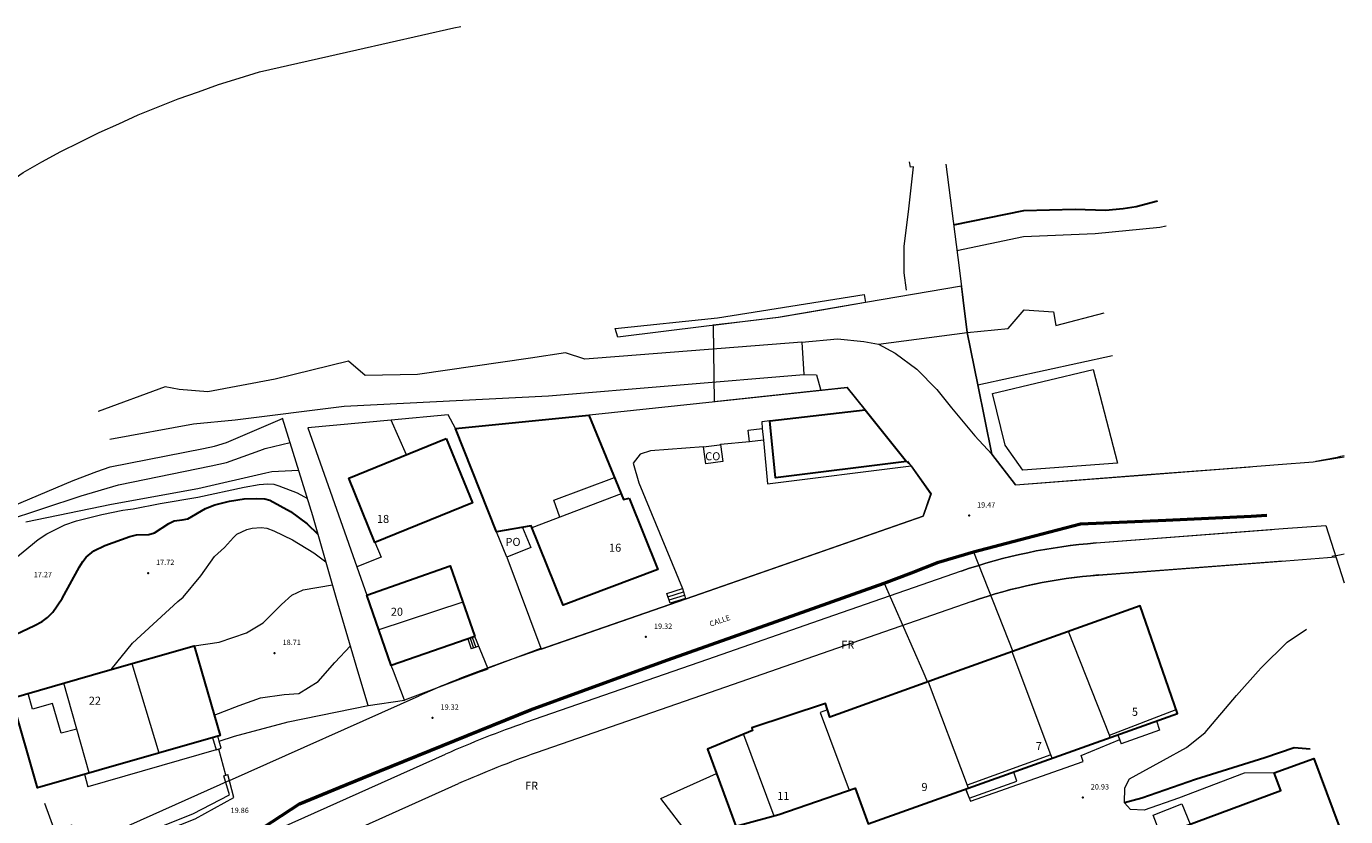
# Model space of a CAD drawing. Units: metres. Extents: x 430073 to 430337, y 4813162 to 4813355.
# Drawn here: x 430206 to 430330, y 4813281 to 4813355 of the extents above; entities that cross this region are included whole.
import ezdxf

# ---------------------------------------------------------------- set-up
doc = ezdxf.new("R2010")
doc.units = ezdxf.units.M
doc.header["$MEASUREMENT"] = 0
doc.linetypes.add('DGN Style 3', pattern=[728, 520, -208])
for name, color, linetype, lineweight in [('Cal1_1-1 Alineación verificada aplicable o ejecutada', 4, 'Continuous', 13), ('Cal1_2- Alineación verificada aplicable o ejecutada', 4, 'Continuous', 13), ('Cal1_2-1 Alineación PTE Oficializar', 12, 'Continuous', 13), ('Cal1_3- Alineación PTE Oficializar', 12, 'Continuous', 13), ('Clas2- Alineación verificada aplicable o ejecutada', 5, 'Continuous', 53), ('Nivel 1', 252, 'Continuous', 0), ('Nivel 2', 252, 'Continuous', 0), ('Nivel 22', 252, 'Continuous', 0), ('Nivel 29', 252, 'Continuous', 0), ('Nivel 32', 252, 'Continuous', 0), ('Nivel 40', 7, 'Continuous', 0), ('Nivel 43', 7, 'Continuous', 0), ('Nivel 45', 252, 'Continuous', 0), ('Nivel 46', 252, 'Continuous', 0), ('Nivel 48', 252, 'Continuous', 0), ('Nivel 49', 7, 'Continuous', 0), ('Nivel 5', 251, 'Continuous', 0), ('Nivel 50', 7, 'Continuous', 0), ('Nivel 51', 7, 'Continuous', 0), ('Nivel 53', 252, 'Continuous', 0), ('Nivel 56', 252, 'Continuous', 0), ('Nivel 57', 252, 'Continuous', 0), ('Nivel 58', 252, 'Continuous', 0), ('Nivel 6', 7, 'Continuous', 0), ('Nivel 61', 252, 'Continuous', 0), ('Nivel 62', 252, 'Continuous', 0), ('Nivel 7', 7, 'Continuous', 0), ('Nivel 9', 252, 'Continuous', 0)]:
    doc.layers.add(name, color=color, linetype=linetype, lineweight=lineweight)
doc.styles.add('Style-font010', font='font010.shx')
doc.styles.add('Style-gen_eng', font='gen_eng.shx')

msp = doc.modelspace()

# ---------------------------------------------------------------- linework, layer by layer
at = {"layer": 'Cal1_1-1 Alineación verificada aplicable o ejecutada'}
msp.add_line((430270.684, 4813326.68), (430270.774, 4813319.545), dxfattribs=at)
at = {"layer": 'Cal1_1-1 Alineación verificada aplicable o ejecutada', "linetype": 'Continuous'}
for p, q in [((430225.48, 4813284.159), (430243.222, 4813292.081)), ((430230.428, 4813279.798), (430245.668, 4813286.602))]:
    msp.add_line(p, q, dxfattribs=at)
at = {"layer": 'Cal1_1-1 Alineación verificada aplicable o ejecutada', "linetype": 'Continuous', "flags": 128}
for points in [[(430202.72, 4813338.718), (430204.24, 4813339.54), (430205.885, 4813340.731), (430206.2, 4813340.97), (430207.955, 4813341.94), (430209.71, 4813342.91), (430211.505, 4813343.805), (430213.3, 4813344.7), (430215.13, 4813345.52), (430216.96, 4813346.34), (430218.82, 4813347.085), (430220.68, 4813347.83), (430222.57, 4813348.505), (430224.46, 4813349.18), (430226.375, 4813349.77), (430228.29, 4813350.36), (430237.375, 4813352.41), (430246.46, 4813354.46), (430247.117, 4813354.609)], [(430298.959, 4813311.787), (430296.749, 4813314.637), (430295.429, 4813321.118), (430294.438, 4813326.018), (430294.058, 4813329.033), (430293.893, 4813330.345), (430284.938, 4813328.808), (430280.858, 4813328.108), (430276.778, 4813327.408), (430273.428, 4813327.008), (430270.684, 4813326.68)], [(430289.188, 4813313.567), (430288.758, 4813313.957), (430284.908, 4813318.788), (430283.228, 4813320.858), (430270.774, 4813319.545)], [(430298.959, 4813311.787), (430311.234, 4813312.727), (430323.509, 4813313.667), (430326.76, 4813313.917), (430329.65, 4813314.404)], [(430289.188, 4813313.567), (430291.048, 4813310.947), (430290.328, 4813308.837), (430279.253, 4813304.987), (430268.177, 4813301.137), (430251.18, 4813295.233)], [(430306.479, 4813306.346), (430323.969, 4813307.685), (430327.945, 4813307.991)], [(430327.945, 4813307.991), (430329.65, 4813302.629)], [(430293.879, 4813303.719), (430281.223, 4813299.32), (430270.147, 4813295.469), (430253.149, 4813289.565)], [(430225.48, 4813284.159), (430225.48, 4813284.159), (430216.225, 4813280.027), (430190.415, 4813268.503)]]:
    msp.add_lwpolyline(points, dxfattribs=at)
at = {"layer": 'Cal1_1-1 Alineación verificada aplicable o ejecutada', "linetype": 'Continuous', "extrusion": (0, 0, -1)}
msp.add_arc((-430310.297, 4813256.492), 50, 70.83105, 85.62107, dxfattribs=at)
at = {"layer": 'Cal1_1-1 Alineación verificada aplicable o ejecutada', "linetype": 'Continuous'}
for radius in [100, 94]:
    msp.add_arc((430283.992, 4813200.769), radius, 109.15439, 114.06068, dxfattribs=at)
at = {"layer": 'Cal1_2- Alineación verificada aplicable o ejecutada'}
msp.add_line((430270.681, 4813326.681), (430270.772, 4813319.545), dxfattribs=at)
at = {"layer": 'Cal1_2- Alineación verificada aplicable o ejecutada', "linetype": 'Continuous'}
for p, q in [((430225.479, 4813284.159), (430243.22, 4813292.081)), ((430230.426, 4813279.797), (430245.666, 4813286.602))]:
    msp.add_line(p, q, dxfattribs=at)
at = {"layer": 'Cal1_2- Alineación verificada aplicable o ejecutada', "linetype": 'Continuous', "flags": 128}
for points in [[(430298.956, 4813311.788), (430296.746, 4813314.638), (430295.426, 4813321.119), (430294.436, 4813326.019), (430294.056, 4813329.034), (430293.891, 4813330.345), (430284.936, 4813328.809), (430280.855, 4813328.109), (430276.775, 4813327.409), (430273.425, 4813327.009), (430270.681, 4813326.681)], [(430289.186, 4813313.568), (430288.756, 4813313.958), (430284.906, 4813318.788), (430283.226, 4813320.859), (430270.772, 4813319.545)], [(430289.186, 4813313.568), (430291.046, 4813310.948), (430290.326, 4813308.838), (430279.251, 4813304.988), (430268.175, 4813301.137), (430251.179, 4813295.233)], [(430298.956, 4813311.788), (430311.232, 4813312.729), (430320.866, 4813313.467)], [(430306.477, 4813306.347), (430322.91, 4813307.606)], [(430293.877, 4813303.72), (430281.221, 4813299.32), (430270.145, 4813295.47), (430253.147, 4813289.566)], [(430225.479, 4813284.159), (430225.479, 4813284.159), (430216.223, 4813280.026), (430190.413, 4813268.502)]]:
    msp.add_lwpolyline(points, dxfattribs=at)
at = {"layer": 'Cal1_2- Alineación verificada aplicable o ejecutada', "linetype": 'Continuous'}
for centre, radius, start, end in [((430310.295, 4813256.493), 50, 94.38004, 109.17005), ((430283.992, 4813200.77), 100, 109.1555, 114.06179), ((430283.992, 4813200.77), 94, 109.1555, 114.06179)]:
    msp.add_arc(centre, radius, start, end, dxfattribs=at)
at = {"layer": 'Cal1_2-1 Alineación PTE Oficializar', "linetype": 'Continuous'}
msp.add_line((430231.4, 4813276.946), (430246.891, 4813283.863), dxfattribs=at)
at = {"layer": 'Cal1_2-1 Alineación PTE Oficializar', "linetype": 'Continuous', "flags": 128}
for points in [[(430306.708, 4813303.354), (430324.198, 4813304.694), (430328.879, 4813305.054)], [(430294.864, 4813300.886), (430282.208, 4813296.486), (430271.132, 4813292.636), (430254.133, 4813286.731)]]:
    msp.add_lwpolyline(points, dxfattribs=at)
at = {"layer": 'Cal1_2-1 Alineación PTE Oficializar', "extrusion": (0, 0, -1)}
for radius, start in [(45, 257.02299), (54, 259.21446)]:
    msp.add_arc((-430319.545, 4813358.336), radius, start, 260.43457, dxfattribs=at)
at = {"layer": 'Cal1_2-1 Alineación PTE Oficializar', "linetype": 'Continuous', "extrusion": (0, 0, -1)}
msp.add_arc((-430310.297, 4813256.492), 47, 70.83105, 85.62107, dxfattribs=at)
at = {"layer": 'Cal1_2-1 Alineación PTE Oficializar', "linetype": 'Continuous'}
msp.add_arc((430283.992, 4813200.769), 91, 109.15439, 114.06068, dxfattribs=at)
at = {"layer": 'Cal1_3- Alineación PTE Oficializar', "linetype": 'Continuous'}
msp.add_line((430231.399, 4813276.946), (430246.889, 4813283.863), dxfattribs=at)
at = {"layer": 'Cal1_3- Alineación PTE Oficializar', "linetype": 'Continuous', "flags": 128}
for points in [[(430306.706, 4813303.356), (430323.933, 4813304.675)], [(430294.862, 4813300.887), (430282.206, 4813296.487), (430271.13, 4813292.636), (430254.132, 4813286.732)]]:
    msp.add_lwpolyline(points, dxfattribs=at)
at = {"layer": 'Cal1_3- Alineación PTE Oficializar', "linetype": 'Continuous'}
for centre, radius, start, end in [((430310.295, 4813256.493), 47, 94.38004, 109.17005), ((430283.992, 4813200.77), 91, 109.1555, 114.06179)]:
    msp.add_arc(centre, radius, start, end, dxfattribs=at)
at = {"layer": 'Clas2- Alineación verificada aplicable o ejecutada', "flags": 128}
msp.add_lwpolyline([(430228.271, 4813274.854), (430226.964, 4813278.686), (430229.489, 4813280.326), (430232.014, 4813281.966), (430235.74, 4813283.491), (430239.465, 4813285.016), (430246.535, 4813287.892), (430253.605, 4813290.767), (430258.565, 4813292.562), (430263.525, 4813294.357), (430266.455, 4813295.417), (430276.566, 4813299.007), (430286.676, 4813302.598), (430289.216, 4813303.573), (430291.756, 4813304.548), (430295.006, 4813305.518), (430300.016, 4813306.828), (430305.027, 4813308.138), (430313.002, 4813308.493), (430320.977, 4813308.849), (430322.439, 4813308.956)], dxfattribs=at)
at = {"layer": 'Nivel 1', "color": 252, "linetype": 'Continuous', "lineweight": 0, "true_color": 0x939598, "flags": 128}
for points in [[(430293.471, 4813333.666), (430299.685, 4813334.979), (430306.394, 4813335.252), (430312.433, 4813335.852), (430313.013, 4813335.979)], [(430205.201, 4813309.79), (430210.873, 4813312.173), (430213.08, 4813313.037), (430214.336, 4813313.465), (430223.045, 4813315.185), (430224.088, 4813315.384), (430225.214, 4813315.721), (430230.439, 4813317.968)], [(430204.438, 4813308.395), (430211.631, 4813310.749), (430215.103, 4813311.791), (430223.758, 4813313.557), (430225.188, 4813313.88), (430228.322, 4813314.99), (430228.83, 4813315.18), (430231.137, 4813315.722)], [(430206.434, 4813308.314), (430214.46, 4813309.983), (430222.531, 4813311.424), (430228.888, 4813312.915), (430229.451, 4813313.025), (430231.94, 4813313.138)], [(430204.784, 4813304.364), (430207.591, 4813306.677), (430208.415, 4813307.202), (430210.081, 4813308.054), (430211.177, 4813308.423), (430213.563, 4813309.008), (430215.518, 4813309.404), (430215.987, 4813309.49), (430216.488, 4813309.536), (430219.016, 4813310.037), (430222.532, 4813310.618), (430226.855, 4813311.57), (430228.252, 4813311.815), (430229.05, 4813311.884), (430229.611, 4813311.829), (430230.085, 4813311.696), (430231.798, 4813311.043), (430232.759, 4813310.502)], [(430214.437, 4813294.521), (430216.426, 4813296.987), (430220.653, 4813300.879), (430221.159, 4813301.283), (430222.796, 4813303.268), (430224.086, 4813305.091), (430225.023, 4813305.923), (430225.854, 4813306.868), (430226.165, 4813307.179), (430227.098, 4813307.607), (430227.601, 4813307.741), (430228.452, 4813307.797), (430228.969, 4813307.737), (430229.636, 4813307.472), (430231.357, 4813306.643), (430233.368, 4813305.421), (430234.492, 4813304.586)], [(430222.184, 4813296.747), (430224.526, 4813297.092), (430227.078, 4813297.947), (430228.64, 4813298.878), (430230.351, 4813300.604), (430231.312, 4813301.459), (430232.363, 4813301.955), (430235.106, 4813302.438)], [(430224.049, 4813290.27), (430226.392, 4813291.155), (430228.388, 4813291.891), (430230.595, 4813292.206), (430231.961, 4813292.296), (430233.778, 4813293.391), (430235.325, 4813295.193), (430236.783, 4813296.728)]]:
    msp.add_lwpolyline(points, dxfattribs=at)
at = {"layer": 'Nivel 2', "color": 9, "linetype": 'Continuous', "lineweight": 30, "true_color": 0xc7c8ca, "flags": 128}
for points in [[(430293.164, 4813336.085), (430299.728, 4813337.399), (430304.515, 4813337.536), (430307.346, 4813337.45), (430308.996, 4813337.596), (430310.225, 4813337.774), (430312.203, 4813338.302)], [(430204.371, 4813297.278), (430207.266, 4813298.632), (430207.986, 4813299.026), (430208.477, 4813299.372), (430208.966, 4813299.872), (430209.845, 4813301.163), (430211.475, 4813304.112), (430211.76, 4813304.617), (430212.073, 4813305.024), (430212.802, 4813305.618), (430213.845, 4813306.113), (430216.159, 4813306.94), (430216.777, 4813307.121), (430217.954, 4813307.124), (430218.477, 4813307.283), (430219.811, 4813308.155), (430220.322, 4813308.419), (430221.054, 4813308.506), (430221.572, 4813308.601), (430223.237, 4813309.58), (430224.116, 4813309.91), (430225.472, 4813310.239), (430226.837, 4813310.458), (430227.972, 4813310.513), (430228.786, 4813310.468), (430229.261, 4813310.349), (430231.197, 4813309.298), (430232.756, 4813308.14), (430233.753, 4813307.168)]]:
    msp.add_lwpolyline(points, dxfattribs=at)
at = {"layer": 'Nivel 22', "linetype": 'Continuous', "lineweight": 0}
msp.add_polyline3d([(430308.487, 4813313.789, 0), (430299.636, 4813313.158, 0), (430297.966, 4813315.489, 0), (430296.806, 4813320.299, 0), (430306.196, 4813322.539, 0), (430308.487, 4813313.789, 0)], dxfattribs=at)
at = {"layer": 'Nivel 29', "color": 230, "linetype": 'Continuous', "lineweight": 0}
msp.add_polyline3d([(430278.965, 4813325.109, 0), (430279.165, 4813322.089, 0), (430280.356, 4813322.059, 0), (430280.736, 4813320.598, 0)], dxfattribs=at)
at = {"layer": 'Nivel 32', "color": 7, "linetype": 'DGN Style 3', "lineweight": 0}
for points in [[(430278.965, 4813325.109, 0), (430262.305, 4813323.788, 0), (430258.695, 4813323.518, 0), (430256.875, 4813324.098, 0), (430253.615, 4813323.618, 0), (430243.054, 4813322.078, 0), (430238.154, 4813321.988, 0), (430236.594, 4813323.328, 0), (430229.764, 4813321.638, 0), (430229.754, 4813321.638, 0), (430223.464, 4813320.478, 0), (430220.783, 4813320.698, 0), (430219.473, 4813320.948, 0), (430213.193, 4813318.637, 0), (430213.193, 4813318.637, 0)], [(430214.283, 4813316.047, 0), (430222.114, 4813317.477, 0), (430226.004, 4813317.867, 0), (430236.184, 4813319.118, 0), (430255.285, 4813320.108, 0), (430279.165, 4813322.089, 0)]]:
    msp.add_polyline3d(points, dxfattribs=at)
at = {"layer": 'Nivel 40', "linetype": 'Continuous', "lineweight": 30, "flags": 128}
msp.add_lwpolyline([(430213.864, 4813294.356), (430222.184, 4813296.747), (430222.874, 4813294.356)], dxfattribs=at)
at = {"layer": 'Nivel 40', "linetype": 'Continuous', "lineweight": 0, "flags": 128}
for points in [[(430312.117, 4813289.718), (430312.417, 4813288.868)], [(430308.507, 4813288.428), (430308.807, 4813287.577)], [(430312.417, 4813288.868), (430308.807, 4813287.577)], [(430299.077, 4813284.107), (430298.777, 4813284.947)], [(430294.607, 4813282.517), (430299.077, 4813284.107)], [(430294.307, 4813283.357), (430294.607, 4813282.517)]]:
    msp.add_lwpolyline(points, dxfattribs=at)
at = {"layer": 'Nivel 40', "linetype": 'Continuous', "lineweight": 30}
for points in [[(430262.825, 4813310.538, 0), (430265.515, 4813303.868, 0), (430256.655, 4813300.547, 0), (430253.665, 4813307.938, 0), (430250.445, 4813307.397, 0), (430246.594, 4813317.048, 0), (430259.055, 4813318.288, 0), (430262.315, 4813310.418, 0), (430262.825, 4813310.538, 0)], [(430284.906, 4813318.788, 0), (430288.756, 4813313.958, 0), (430276.516, 4813312.418, 0), (430275.995, 4813317.758, 0), (430284.906, 4813318.788, 0)], [(430245.744, 4813316.098, 0), (430248.185, 4813310.108, 0), (430239.054, 4813306.407, 0), (430236.624, 4813312.397, 0), (430245.744, 4813316.098, 0)], [(430248.405, 4813297.617, 0), (430240.595, 4813294.887, 0), (430238.304, 4813301.477, 0), (430246.115, 4813304.197, 0), (430248.405, 4813297.617, 0)], [(430293.526, 4813294.358, 0), (430281.596, 4813290.087, 0), (430281.186, 4813291.337, 0), (430274.296, 4813289.067, 0), (430274.376, 4813288.817, 0), (430270.146, 4813287.087, 0), (430270.986, 4813284.817, 0), (430272.796, 4813279.887, 0), (430275.786, 4813280.697, 0), (430276.836, 4813280.977, 0), (430276.836, 4813280.977, 0), (430283.956, 4813283.447, 0), (430285.176, 4813280.097, 0), (430314.087, 4813290.418, 0), (430312.717, 4813294.358, 0), (430310.587, 4813300.468, 0), (430293.526, 4813294.358, 0)], [(430222.874, 4813294.356, 0), (430224.594, 4813288.376, 0), (430207.544, 4813283.476, 0), (430205.133, 4813291.846, 0), (430213.864, 4813294.356, 0)], [(430312.347, 4813278.977, 0), (430323.728, 4813283.228, 0), (430323.118, 4813284.868, 0), (430326.838, 4813286.218, 0), (430329.798, 4813278.257, 0), (430327.128, 4813277.117, 0), (430327.718, 4813275.727, 0), (430323.048, 4813273.937, 0), (430322.858, 4813274.467, 0), (430320.458, 4813273.537, 0), (430320.078, 4813274.387, 0), (430314.917, 4813272.357, 0), (430312.347, 4813278.977, 0)]]:
    msp.add_polyline3d(points, dxfattribs=at)
at = {"layer": 'Nivel 43', "color": 7, "linetype": 'Continuous', "lineweight": 0}
for points in [[(430271.385, 4813315.548, 0), (430271.385, 4813315.538, 0), (430271.605, 4813313.968, 0), (430270.015, 4813313.738, 0), (430269.795, 4813315.318, 0), (430271.265, 4813315.528, 0), (430271.385, 4813315.548, 0)], [(430252.865, 4813307.807, 0), (430253.645, 4813305.937, 0), (430251.405, 4813305.027, 0), (430250.445, 4813307.397, 0)], [(430312.527, 4813279.047, 0), (430311.797, 4813280.917, 0), (430314.497, 4813281.967, 0), (430315.277, 4813280.067, 0)]]:
    msp.add_polyline3d(points, dxfattribs=at)
at = {"layer": 'Nivel 45', "linetype": 'Continuous', "lineweight": 0, "flags": 128}
for points in [[(430266.465, 4813301.327), (430267.905, 4813301.777)], [(430266.575, 4813301.027), (430268.005, 4813301.467)], [(430247.745, 4813297.387), (430248.075, 4813296.447)], [(430247.965, 4813297.467), (430248.295, 4813296.527)], [(430248.175, 4813297.537), (430248.505, 4813296.597)], [(430248.785, 4813296.697), (430248.075, 4813296.447)]]:
    msp.add_lwpolyline(points, dxfattribs=at)
at = {"layer": 'Nivel 45', "linetype": 'Continuous', "lineweight": 0}
for points in [[(430275.385, 4813315.938, 0), (430274.075, 4813315.808, 0), (430273.965, 4813316.898, 0), (430275.275, 4813317.028, 0), (430275.385, 4813315.938, 0)], [(430267.815, 4813302.087, 0), (430268.095, 4813301.167, 0), (430266.675, 4813300.727, 0), (430266.365, 4813301.637, 0), (430267.815, 4813302.087, 0)]]:
    msp.add_polyline3d(points, dxfattribs=at)
at = {"layer": 'Nivel 46', "linetype": 'Continuous', "lineweight": 0, "flags": 128}
for points in [[(430242.014, 4813314.588), (430240.584, 4813317.818)], [(430275.385, 4813315.938), (430275.756, 4813311.868), (430289.186, 4813313.568)], [(430239.074, 4813306.417), (430239.664, 4813305.027), (430237.374, 4813304.127)], [(430295.006, 4813305.518), (430298.697, 4813296.208)], [(430230.974, 4813289.646), (430238.435, 4813291.157), (430238.435, 4813291.157), (430241.835, 4813291.667), (430241.835, 4813291.667)], [(430224.524, 4813287.846), (430225.934, 4813288.306)]]:
    msp.add_lwpolyline(points, dxfattribs=at)
at = {"layer": 'Nivel 46', "linetype": 'Continuous', "lineweight": 0}
for points in [[(430286.136, 4813324.919, 0), (430294.436, 4813326.019, 0), (430298.266, 4813326.399, 0), (430299.746, 4813328.139, 0), (430302.486, 4813327.929, 0), (430302.726, 4813326.679, 0), (430307.236, 4813327.839, 0)], [(430278.965, 4813325.109, 0), (430282.306, 4813325.419, 0), (430284.776, 4813325.159, 0), (430286.136, 4813324.919, 0), (430287.706, 4813324.069, 0), (430289.716, 4813322.579, 0), (430291.596, 4813320.699, 0), (430292.956, 4813318.969, 0), (430295.146, 4813316.349, 0), (430296.746, 4813314.638, 0)], [(430309.137, 4813282.077, 0), (430309.177, 4813283.457, 0), (430309.607, 4813284.317, 0), (430310.857, 4813285.007, 0), (430312.777, 4813286.057, 0), (430314.927, 4813287.248, 0), (430316.667, 4813288.648, 0), (430319.597, 4813292.108, 0), (430321.627, 4813294.358, 0), (430321.917, 4813294.678, 0), (430324.327, 4813297.068, 0), (430326.156, 4813298.3, 0)]]:
    msp.add_polyline3d(points, dxfattribs=at)
at = {"layer": 'Nivel 48', "color": 251, "linetype": 'Continuous', "lineweight": 0, "true_color": 0x636466, "flags": 128}
for points in [[(430249.625, 4813294.657), (430254.585, 4813296.507)], [(430224.234, 4813287.026), (430212.244, 4813283.576)], [(430211.914, 4813284.736), (430212.244, 4813283.576)]]:
    msp.add_lwpolyline(points, dxfattribs=at)
at = {"layer": 'Nivel 48', "color": 251, "linetype": 'Continuous', "lineweight": 0, "true_color": 0x636466}
msp.add_polyline3d([(430294.257, 4813283.337, 0), (430294.737, 4813282.217, 0), (430305.277, 4813285.937, 0), (430305.077, 4813286.507, 0), (430308.697, 4813287.998, 0), (430308.517, 4813288.428, 0)], dxfattribs=at)
at = {"layer": 'Nivel 49', "linetype": 'Continuous', "lineweight": 0, "flags": 128}
for points in [[(430275.995, 4813317.758), (430275.235, 4813317.678), (430275.275, 4813317.028)], [(430274.075, 4813315.808), (430271.385, 4813315.548)], [(430238.435, 4813291.157), (430237.484, 4813294.357)], [(430208.004, 4813274.935), (430222.284, 4813280.586), (430225.894, 4813282.556), (430225.334, 4813284.716)]]:
    msp.add_lwpolyline(points, dxfattribs=at)
at = {"layer": 'Nivel 49', "linetype": 'Continuous', "lineweight": 0}
for points in [[(430261.785, 4813325.568, 0), (430261.535, 4813326.398, 0), (430271.095, 4813327.379, 0), (430284.786, 4813329.549, 0), (430284.936, 4813328.809, 0), (430276.775, 4813327.409, 0), (430270.075, 4813326.609, 0), (430261.785, 4813325.568, 0)], [(430237.484, 4813294.357, 0), (430235.444, 4813301.257, 0), (430233.264, 4813308.877, 0), (430230.424, 4813318.018, 0)], [(430269.795, 4813315.318, 0), (430264.835, 4813314.948, 0), (430263.855, 4813314.658, 0), (430263.195, 4813313.818, 0), (430263.755, 4813311.958, 0), (430267.815, 4813302.087, 0)], [(430223.884, 4813288.176, 0), (430224.234, 4813287.026, 0), (430224.704, 4813287.166, 0), (430224.524, 4813287.846, 0), (430224.404, 4813288.326, 0)], [(430207.764, 4813275.525, 0), (430211.714, 4813277.165, 0), (430211.794, 4813276.965, 0), (430222.044, 4813281.056, 0), (430225.494, 4813282.816, 0), (430224.954, 4813284.606, 0), (430225.334, 4813284.716, 0)]]:
    msp.add_polyline3d(points, dxfattribs=at)
at = {"layer": 'Nivel 5', "color": 30, "linetype": 'Continuous', "lineweight": 30, "ltscale": 0.5}
msp.add_polyline3d([(430326.498, 4813287.078, 0), (430324.998, 4813287.198, 0), (430322.247, 4813286.288, 0), (430315.767, 4813284.247, 0), (430310.767, 4813282.497, 0), (430309.137, 4813282.077, 0)], dxfattribs=at)
at = {"layer": 'Nivel 5', "color": 7, "linetype": 'Continuous', "lineweight": 0}
msp.add_polyline3d([(430323.118, 4813284.868, 0), (430320.307, 4813284.848, 0), (430314.187, 4813282.497, 0), (430310.967, 4813281.387, 0), (430309.707, 4813281.457, 0), (430309.137, 4813282.077, 0)], dxfattribs=at)
at = {"layer": 'Nivel 50', "linetype": 'Continuous', "lineweight": 0, "ltscale": 0.5, "flags": 128}
for points in [[(430295.426, 4813321.119), (430308.016, 4813323.869)], [(430259.135, 4813318.318), (430283.226, 4813320.859)], [(430263.525, 4813294.357), (430266.455, 4813295.417), (430286.676, 4813302.598)]]:
    msp.add_lwpolyline(points, dxfattribs=at)
at = {"layer": 'Nivel 50', "linetype": 'Continuous', "lineweight": 0, "ltscale": 0.5}
for points in [[(430288.756, 4813329.959, 0), (430288.536, 4813331.599, 0), (430288.546, 4813334.059, 0), (430288.976, 4813337.579, 0), (430289.416, 4813341.49, 0), (430289.116, 4813341.46, 0), (430289.036, 4813341.96, 0)], [(430226.964, 4813278.686, 0), (430232.014, 4813281.966, 0), (430239.465, 4813285.016, 0), (430253.605, 4813290.767, 0), (430263.525, 4813294.357, 0)]]:
    msp.add_polyline3d(points, dxfattribs=at)
at = {"layer": 'Nivel 51', "linetype": 'Continuous', "lineweight": 0, "ltscale": 0.5, "flags": 128}
for points in [[(430292.446, 4813341.75), (430293.676, 4813332.049), (430294.436, 4813326.019)], [(430291.756, 4813304.548), (430286.676, 4813302.598)], [(430286.676, 4813302.598), (430290.286, 4813294.357)], [(430249.065, 4813294.357), (430249.655, 4813294.577), (430249.625, 4813294.657), (430248.405, 4813297.617)], [(430240.805, 4813294.357), (430240.595, 4813294.887), (430240.565, 4813294.977)], [(430249.065, 4813294.357), (430241.835, 4813291.667), (430240.805, 4813294.357)], [(430290.286, 4813294.357), (430290.726, 4813293.357)], [(430225.934, 4813288.306), (430230.974, 4813289.646)]]:
    msp.add_lwpolyline(points, dxfattribs=at)
at = {"layer": 'Nivel 51', "linetype": 'Continuous', "lineweight": 0, "ltscale": 0.5}
for points in [[(430295.426, 4813321.119, 0), (430296.746, 4813314.638, 0), (430298.956, 4813311.788, 0), (430320.866, 4813313.467, 0)], [(430246.594, 4813317.048, 0), (430245.934, 4813318.308, 0), (430240.584, 4813317.818, 0), (430232.814, 4813317.118, 0), (430237.374, 4813304.127, 0), (430238.304, 4813301.477, 0)], [(430251.405, 4813305.027, 0), (430254.585, 4813296.507, 0), (430254.615, 4813296.427, 0), (430268.175, 4813301.137, 0), (430290.326, 4813308.838, 0), (430291.046, 4813310.948, 0), (430289.186, 4813313.568, 0), (430288.896, 4813313.978, 0)], [(430322.439, 4813308.956, 0), (430320.977, 4813308.849, 0), (430305.027, 4813308.138, 0), (430295.006, 4813305.518, 0)], [(430211.714, 4813277.165, 0), (430210.754, 4813279.986, 0), (430209.674, 4813279.636, 0), (430209.144, 4813279.466, 0), (430208.214, 4813281.996, 0)]]:
    msp.add_polyline3d(points, dxfattribs=at)
at = {"layer": 'Nivel 53', "color": 7, "linetype": 'Continuous', "lineweight": 0, "ltscale": 0.5, "flags": 128}
msp.add_lwpolyline([(430268.566, 4813278.856), (430265.786, 4813282.477), (430270.986, 4813284.817)], dxfattribs=at)
at = {"layer": 'Nivel 6', "color": 7, "linetype": 'Continuous', "lineweight": 30}
for p in [(430294.603, 4813308.907), (430217.869, 4813303.539), (430264.406, 4813297.57), (430229.698, 4813296.064), (430244.457, 4813290.02), (430305.232, 4813282.565)]:
    msp.add_point(p, dxfattribs=at)
at = {"layer": 'Nivel 62', "linetype": 'Continuous', "lineweight": 0, "flags": 128}
for points in [[(430294.436, 4813326.019), (430295.426, 4813321.119)], [(430283.226, 4813320.859), (430284.906, 4813318.788)], [(430291.756, 4813304.548), (430295.006, 4813305.518)], [(430225.144, 4813284.656), (430224.474, 4813287.096)]]:
    msp.add_lwpolyline(points, dxfattribs=at)
at = {"layer": 'Nivel 9', "color": 7, "linetype": 'Continuous', "lineweight": 0, "flags": 128}
for points in [[(430256.361, 4813308.751), (430255.796, 4813310.352), (430261.464, 4813312.472)], [(430262.103, 4813310.929), (430253.738, 4813307.756)], [(430247.292, 4813300.814), (430239.436, 4813298.219)], [(430307.73, 4813288.399), (430303.908, 4813298.076)], [(430302.244, 4813286.551), (430298.647, 4813296.192)], [(430216.355, 4813295.072), (430218.865, 4813286.73)], [(430290.772, 4813293.372), (430294.438, 4813283.72)], [(430212.357, 4813284.859), (430209.997, 4813293.244)], [(430281.375, 4813290.76), (430280.694, 4813290.504), (430283.391, 4813283.251)], [(430307.785, 4813288.168), (430307.73, 4813288.399), (430313.955, 4813290.796)], [(430273.523, 4813288.468), (430276.366, 4813280.851)]]:
    msp.add_lwpolyline(points, dxfattribs=at)
at = {"layer": 'Nivel 9', "color": 7, "linetype": 'Continuous', "lineweight": 0}
for points in [[(430211.203, 4813288.959, 0), (430209.753, 4813288.565, 0), (430208.931, 4813291.36, 0), (430207.059, 4813290.817, 0), (430206.669, 4813292.288, 0)], [(430302.365, 4813286.233, 0), (430302.244, 4813286.551, 0), (430294.438, 4813283.72, 0), (430294.525, 4813283.434, 0)]]:
    msp.add_polyline3d(points, dxfattribs=at)

# ---------------------------------------------------------------- texts
at = {"layer": 'Nivel 56', "color": 7, "linetype": 'Continuous', "lineweight": 0, "char_height": 0.75, "attachment_point": 5, "rotation": 0.00092, "line_spacing_factor": 0.6, "style": 'Style-font010'}
for s, insert in [('\\Fgen_eng;18', (430239.832, 4813308.592)), ('\\Fgen_eng;16', (430261.525, 4813305.903)), ('\\Fgen_eng;20', (430241.129, 4813299.922)), ('\\Fgen_eng;22', (430212.902, 4813291.611)), ('\\Fgen_eng;5', (430310.106, 4813290.573)), ('\\Fgen_eng;7', (430301.129, 4813287.372)), ('\\Fgen_eng;9', (430290.438, 4813283.552)), ('\\Fgen_eng;11', (430277.242, 4813282.722))]:
    msp.add_mtext(s, dxfattribs=dict(at, insert=insert))
at = {"layer": 'Nivel 57', "color": 7, "linetype": 'Continuous', "lineweight": 0, "char_height": 0.75, "attachment_point": 5, "rotation": 0.00092, "line_spacing_factor": 0.6, "style": 'Style-font010'}
for s, insert in [('\\Fgen_eng;CO', (430270.652, 4813314.448)), ('\\Fgen_eng;PO', (430251.982, 4813306.447))]:
    msp.add_mtext(s, dxfattribs=dict(at, insert=insert))
at = {"layer": 'Nivel 58', "color": 7, "linetype": 'Continuous', "lineweight": 0, "char_height": 0.75, "attachment_point": 5, "rotation": 0.00092, "line_spacing_factor": 0.6, "style": 'Style-font010'}
for insert in [(430283.275, 4813296.837), (430253.714, 4813283.666)]:
    msp.add_mtext('\\FSTANDARD;FR', dxfattribs=dict(at, insert=insert))
at = {"layer": 'Nivel 61', "color": 7, "linetype": 'Continuous', "lineweight": 0, "insert": (430270.445, 4813298.522), "char_height": 0.5, "attachment_point": 7, "rotation": 19.10862, "line_spacing_factor": 0.6, "style": 'Style-font010'}
msp.add_mtext('\\Fgen_eng;CALLE', dxfattribs=at)
at = {"layer": 'Nivel 7', "color": 7, "linetype": 'Continuous', "lineweight": 0, "style": 'Style-gen_eng'}
for s, p in [('19.47', (430295.353, 4813309.657)), ('17.72', (430218.619, 4813304.289)), ('17.27', (430207.187, 4813303.148)), ('19.32', (430265.156, 4813298.32)), ('18.71', (430230.448, 4813296.814)), ('19.32', (430245.207, 4813290.77)), ('20.93', (430305.982, 4813283.315)), ('19.86', (430225.585, 4813281.113))]:
    msp.add_text(s, height=0.5, rotation=0.00111, dxfattribs=at).set_placement(p)

doc.saveas('drawing.dxf')
